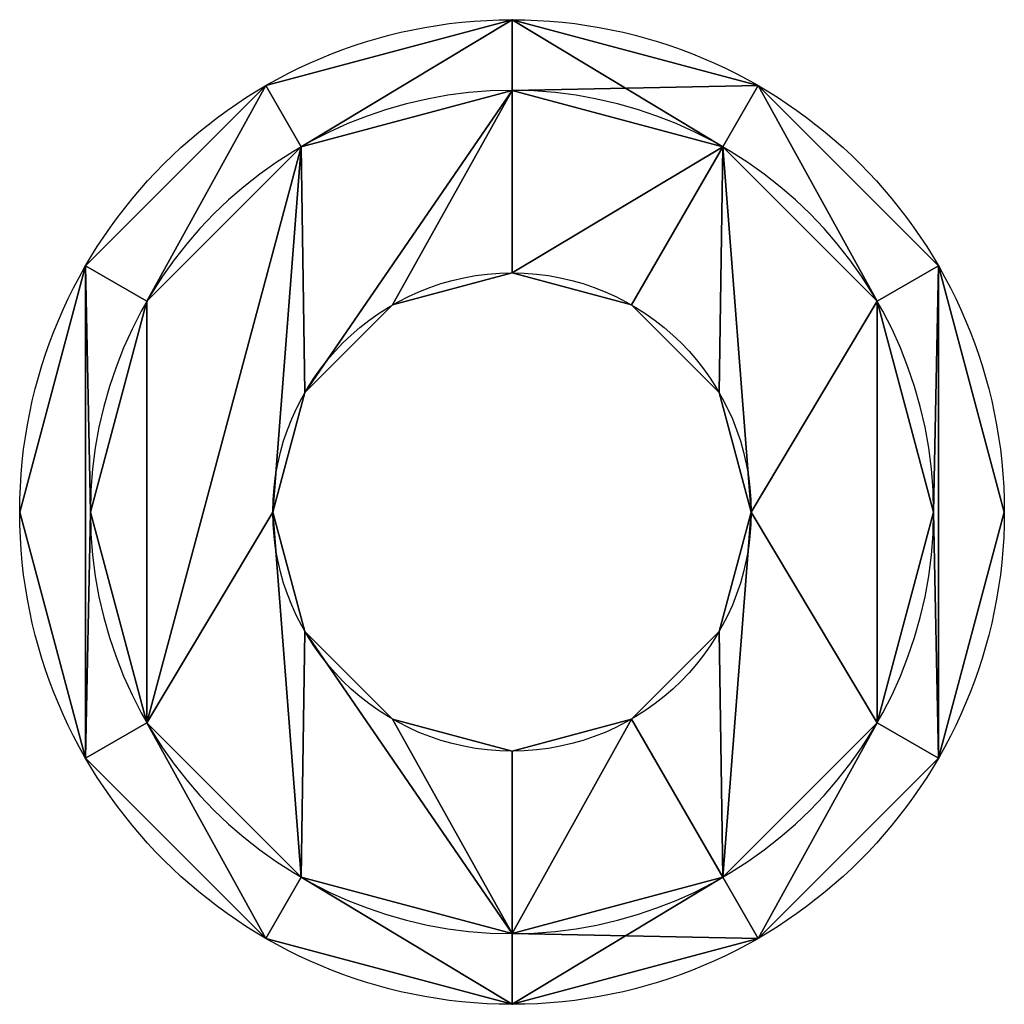
# Model space of a CAD drawing. Extents: x -393 to 2322, y -32 to 1985.
# Drawn here: x 284 to 354, y 1712 to 1782 of the extents above; entities that cross this region are included whole.
import ezdxf

# ---------------------------------------------------------------- set-up
doc = ezdxf.new("R2010")
doc.units = 0
doc.layers.get('0').update_dxf_attribs({"color": 13, "linetype": 'CONTINUOUS'})

msp = doc.modelspace()

# ---------------------------------------------------------------- linework, layer by layer
for p, q in [((318.511, 1781.911, -402.733), (318.511, 1781.911, -410.733)), ((301.011, 1777.222, -402.733), (301.011, 1777.222, -410.733)), ((318.511, 1776.883, -402.733), (318.511, 1776.883, -410.733)), ((318.511, 1776.883, -390.733), (318.511, 1776.883, -402.733)), ((318.511, 1776.883, -410.733), (318.511, 1776.883, -422.733)), ((336.011, 1777.222, -402.733), (336.011, 1777.222, -410.733)), ((303.525, 1772.867, -402.733), (303.525, 1772.867, -410.733)), ((303.525, 1772.867, -410.733), (303.525, 1772.867, -422.733)), ((303.525, 1772.867, -390.733), (303.525, 1772.867, -402.733)), ((333.496, 1772.867, -402.733), (333.496, 1772.867, -410.733)), ((333.496, 1772.867, -410.733), (333.496, 1772.867, -422.733)), ((333.496, 1772.867, -390.733), (333.496, 1772.867, -402.733)), ((288.2, 1764.411, -402.733), (288.2, 1764.411, -410.733)), ((348.822, 1764.411, -402.733), (348.822, 1764.411, -410.733)), ((318.511, 1763.911, -390.733), (318.511, 1763.911, -422.733)), ((292.555, 1761.897, -402.733), (292.555, 1761.897, -410.733)), ((292.555, 1761.897, -410.733), (292.555, 1761.897, -422.733)), ((292.555, 1761.897, -390.733), (292.555, 1761.897, -402.733)), ((310.011, 1761.634, -390.733), (310.011, 1761.634, -422.733)), ((327.011, 1761.634, -390.733), (327.011, 1761.634, -422.733)), ((344.467, 1761.897, -402.733), (344.467, 1761.897, -410.733)), ((344.467, 1761.897, -410.733), (344.467, 1761.897, -422.733)), ((344.467, 1761.897, -390.733), (344.467, 1761.897, -402.733)), ((303.788, 1755.411, -390.733), (303.788, 1755.411, -422.733)), ((333.233, 1755.411, -390.733), (333.233, 1755.411, -422.733)), ((283.511, 1746.911, -402.733), (283.511, 1746.911, -410.733)), ((288.54, 1746.911, -402.733), (288.54, 1746.911, -410.733)), ((288.54, 1746.911, -410.733), (288.54, 1746.911, -422.733)), ((288.54, 1746.911, -390.733), (288.54, 1746.911, -402.733)), ((301.511, 1746.911, -390.733), (301.511, 1746.911, -422.733)), ((335.511, 1746.911, -390.733), (335.511, 1746.911, -422.733)), ((348.482, 1746.911, -402.733), (348.482, 1746.911, -410.733)), ((348.482, 1746.911, -390.733), (348.482, 1746.911, -402.733)), ((348.482, 1746.911, -410.733), (348.482, 1746.911, -422.733)), ((353.511, 1746.911, -402.733), (353.511, 1746.911, -410.733)), ((303.788, 1738.411, -390.733), (303.788, 1738.411, -422.733)), ((333.233, 1738.411, -390.733), (333.233, 1738.411, -422.733)), ((292.555, 1731.926, -402.733), (292.555, 1731.926, -410.733)), ((292.555, 1731.926, -410.733), (292.555, 1731.926, -422.733)), ((292.555, 1731.926, -390.733), (292.555, 1731.926, -402.733)), ((310.011, 1732.189, -390.733), (310.011, 1732.189, -422.733)), ((327.011, 1732.189, -390.733), (327.011, 1732.189, -422.733)), ((344.467, 1731.926, -402.733), (344.467, 1731.926, -410.733)), ((344.467, 1731.926, -410.733), (344.467, 1731.926, -422.733)), ((344.467, 1731.926, -390.733), (344.467, 1731.926, -402.733)), ((318.511, 1729.911, -390.733), (318.511, 1729.911, -422.733)), ((288.2, 1729.411, -402.733), (288.2, 1729.411, -410.733)), ((348.822, 1729.411, -402.733), (348.822, 1729.411, -410.733)), ((303.525, 1720.956, -402.733), (303.525, 1720.956, -410.733)), ((303.525, 1720.956, -390.733), (303.525, 1720.956, -402.733)), ((303.525, 1720.956, -410.733), (303.525, 1720.956, -422.733)), ((333.496, 1720.956, -402.733), (333.496, 1720.956, -410.733)), ((333.496, 1720.956, -410.733), (333.496, 1720.956, -422.733)), ((333.496, 1720.956, -390.733), (333.496, 1720.956, -402.733)), ((301.011, 1716.601, -402.733), (301.011, 1716.601, -410.733)), ((318.511, 1716.94, -402.733), (318.511, 1716.94, -410.733)), ((318.511, 1716.94, -390.733), (318.511, 1716.94, -402.733)), ((318.511, 1716.94, -410.733), (318.511, 1716.94, -422.733)), ((336.011, 1716.601, -402.733), (336.011, 1716.601, -410.733)), ((318.511, 1711.911, -402.733), (318.511, 1711.911, -410.733))]:
    msp.add_line(p, q)
for centre, radius in [((318.511, 1746.911, -402.733), 35), ((318.511, 1746.911, -410.733), 35), ((318.511, 1746.911, -390.733), 17), ((318.511, 1746.911, -422.733), 17)]:
    msp.add_circle(centre, radius)
at = {"extrusion": (0, 0, -1)}
for centre in [(-318.511, 1746.911, 410.733), (-318.511, 1746.911, 390.733), (-318.511, 1746.911, 402.733), (-318.511, 1746.911, 422.733)]:
    msp.add_circle(centre, 29.971, dxfattribs=at)

# ---------------------------------------------------------------- meshes
mesh = msp.add_polyface()
corners = [(288.2, 1729.411, -402.733), (288.2, 1764.411, -402.733), (283.511, 1746.911, -402.733), (288.54, 1746.911, -402.733), (292.555, 1731.926, -402.733), (301.011, 1716.601, -402.733), (303.525, 1720.956, -402.733), (318.511, 1711.911, -402.733), (318.511, 1716.94, -402.733), (336.011, 1716.601, -402.733), (333.496, 1720.956, -402.733), (344.467, 1731.926, -402.733), (348.822, 1729.411, -402.733), (348.482, 1746.911, -402.733), (292.555, 1761.897, -402.733), (301.011, 1777.222, -402.733), (303.525, 1772.867, -402.733), (318.511, 1781.911, -402.733), (318.511, 1776.883, -402.733), (333.496, 1772.867, -402.733), (336.011, 1777.222, -402.733), (344.467, 1761.897, -402.733), (348.822, 1764.411, -402.733), (353.511, 1746.911, -402.733)]
mesh.append_faces([[corners[k] for k in face] for face in [(0, 1, 2), (22, 12, 23)]], dxfattribs={"vtx0": -1})
mesh.append_faces([[corners[k] for k in face] for face in [(3, 0, 4), (4, 5, 6), (6, 7, 8), (8, 9, 10), (10, 9, 11), (11, 12, 13), (1, 14, 15), (14, 1, 3), (15, 16, 17), (17, 19, 20), (20, 21, 22)]], dxfattribs={"vtx0": -1, "vtx1": -1})
mesh.append_faces([[corners[k] for k in face] for face in [(1, 0, 3), (22, 13, 12)]], dxfattribs={"vtx0": -1, "vtx1": -1, "vtx2": -1})
mesh.append_faces([[corners[k] for k in face] for face in [(4, 0, 5), (6, 5, 7), (8, 7, 9), (11, 9, 12), (15, 14, 16), (17, 16, 18), (17, 18, 19), (20, 19, 21), (22, 21, 13)]], dxfattribs={"vtx0": -1, "vtx2": -1})
mesh = msp.add_polyface()
corners = [(288.2, 1764.411, -410.733), (288.2, 1729.411, -410.733), (283.511, 1746.911, -410.733), (288.54, 1746.911, -410.733), (292.555, 1761.897, -410.733), (301.011, 1777.222, -410.733), (303.525, 1772.867, -410.733), (318.511, 1781.911, -410.733), (318.511, 1776.883, -410.733), (336.011, 1777.222, -410.733), (333.496, 1772.867, -410.733), (344.467, 1761.897, -410.733), (348.822, 1764.411, -410.733), (348.482, 1746.911, -410.733), (292.555, 1731.926, -410.733), (301.011, 1716.601, -410.733), (303.525, 1720.956, -410.733), (318.511, 1711.911, -410.733), (318.511, 1716.94, -410.733), (333.496, 1720.956, -410.733), (336.011, 1716.601, -410.733), (344.467, 1731.926, -410.733), (348.822, 1729.411, -410.733), (353.511, 1746.911, -410.733)]
mesh.append_faces([[corners[k] for k in face] for face in [(0, 1, 2), (22, 12, 23)]], dxfattribs={"vtx0": -1})
mesh.append_faces([[corners[k] for k in face] for face in [(3, 0, 4), (4, 5, 6), (6, 7, 8), (8, 9, 10), (10, 9, 11), (11, 12, 13), (1, 14, 15), (14, 1, 3), (15, 16, 17), (17, 19, 20), (20, 21, 22)]], dxfattribs={"vtx0": -1, "vtx1": -1})
mesh.append_faces([[corners[k] for k in face] for face in [(1, 0, 3), (22, 13, 12)]], dxfattribs={"vtx0": -1, "vtx1": -1, "vtx2": -1})
mesh.append_faces([[corners[k] for k in face] for face in [(4, 0, 5), (6, 5, 7), (8, 7, 9), (11, 9, 12), (15, 14, 16), (17, 16, 18), (17, 18, 19), (20, 19, 21), (22, 21, 13)]], dxfattribs={"vtx0": -1, "vtx2": -1})
mesh = msp.add_polyface()
corners = [(301.011, 1777.222, -402.733), (318.511, 1781.911, -410.733), (301.011, 1777.222, -410.733), (318.511, 1781.911, -402.733)]
mesh.append_faces([[corners[k] for k in face] for face in [(0, 1, 2), (1, 0, 3)]], dxfattribs={"vtx0": -1})
mesh = msp.add_polyface()
corners = [(318.511, 1781.911, -402.733), (336.011, 1777.222, -410.733), (318.511, 1781.911, -410.733), (336.011, 1777.222, -402.733)]
mesh.append_faces([[corners[k] for k in face] for face in [(0, 1, 2), (1, 0, 3)]], dxfattribs={"vtx0": -1})
mesh = msp.add_polyface()
corners = [(301.011, 1777.222, -402.733), (288.2, 1764.411, -410.733), (288.2, 1764.411, -402.733), (301.011, 1777.222, -410.733)]
mesh.append_faces([[corners[k] for k in face] for face in [(0, 1, 2), (1, 0, 3)]], dxfattribs={"vtx0": -1})
mesh = msp.add_polyface()
corners = [(292.555, 1761.897, -390.733), (292.555, 1731.926, -390.733), (288.54, 1746.911, -390.733), (303.525, 1772.867, -390.733), (301.511, 1746.911, -390.733), (303.788, 1755.411, -390.733), (318.511, 1776.883, -390.733), (310.011, 1761.634, -390.733), (318.511, 1763.911, -390.733), (333.496, 1772.867, -390.733), (327.011, 1761.634, -390.733), (333.233, 1755.411, -390.733), (335.511, 1746.911, -390.733), (344.467, 1761.897, -390.733), (303.525, 1720.956, -390.733), (303.788, 1738.411, -390.733), (318.511, 1716.94, -390.733), (310.011, 1732.189, -390.733), (318.511, 1729.911, -390.733), (327.011, 1732.189, -390.733), (333.496, 1720.956, -390.733), (333.233, 1738.411, -390.733), (344.467, 1731.926, -390.733), (348.482, 1746.911, -390.733)]
mesh.append_faces([[corners[k] for k in face] for face in [(0, 1, 2), (22, 13, 23)]], dxfattribs={"vtx0": -1})
mesh.append_faces([[corners[k] for k in face] for face in [(4, 3, 5), (5, 6, 7), (7, 6, 8), (8, 9, 10), (10, 9, 11), (11, 9, 12), (14, 15, 16), (16, 19, 20), (20, 12, 22)]], dxfattribs={"vtx0": -1, "vtx1": -1})
mesh.append_faces([[corners[k] for k in face] for face in [(1, 3, 4), (22, 12, 13)]], dxfattribs={"vtx0": -1, "vtx1": -1, "vtx2": -1})
mesh.append_faces([[corners[k] for k in face] for face in [(1, 0, 3), (5, 3, 6), (8, 6, 9), (12, 9, 13), (4, 14, 1), (14, 4, 15), (16, 15, 17), (16, 17, 18), (16, 18, 19), (20, 19, 21), (20, 21, 12)]], dxfattribs={"vtx0": -1, "vtx2": -1})
mesh = msp.add_polyface()
corners = [(292.555, 1761.897, -422.733), (292.555, 1731.926, -422.733), (288.54, 1746.911, -422.733), (303.525, 1772.867, -422.733), (301.511, 1746.911, -422.733), (303.788, 1755.411, -422.733), (318.511, 1776.883, -422.733), (310.011, 1761.634, -422.733), (318.511, 1763.911, -422.733), (333.496, 1772.867, -422.733), (327.011, 1761.634, -422.733), (333.233, 1755.411, -422.733), (335.511, 1746.911, -422.733), (344.467, 1761.897, -422.733), (303.525, 1720.956, -422.733), (303.788, 1738.411, -422.733), (318.511, 1716.94, -422.733), (310.011, 1732.189, -422.733), (318.511, 1729.911, -422.733), (327.011, 1732.189, -422.733), (333.496, 1720.956, -422.733), (333.233, 1738.411, -422.733), (344.467, 1731.926, -422.733), (348.482, 1746.911, -422.733)]
mesh.append_faces([[corners[k] for k in face] for face in [(0, 1, 2), (22, 13, 23)]], dxfattribs={"vtx0": -1})
mesh.append_faces([[corners[k] for k in face] for face in [(4, 3, 5), (5, 6, 7), (7, 6, 8), (8, 9, 10), (10, 9, 11), (11, 9, 12), (14, 15, 16), (16, 19, 20), (20, 12, 22)]], dxfattribs={"vtx0": -1, "vtx1": -1})
mesh.append_faces([[corners[k] for k in face] for face in [(1, 3, 4), (22, 12, 13)]], dxfattribs={"vtx0": -1, "vtx1": -1, "vtx2": -1})
mesh.append_faces([[corners[k] for k in face] for face in [(1, 0, 3), (5, 3, 6), (8, 6, 9), (12, 9, 13), (4, 14, 1), (14, 4, 15), (16, 15, 17), (16, 17, 18), (16, 18, 19), (20, 19, 21), (20, 21, 12)]], dxfattribs={"vtx0": -1, "vtx2": -1})
mesh = msp.add_polyface()
corners = [(303.525, 1772.867, -402.733), (318.511, 1776.883, -410.733), (303.525, 1772.867, -410.733), (318.511, 1776.883, -402.733)]
mesh.append_faces([[corners[k] for k in face] for face in [(0, 1, 2), (1, 0, 3)]], dxfattribs={"vtx0": -1})
mesh = msp.add_polyface()
corners = [(303.525, 1772.867, -390.733), (318.511, 1776.883, -402.733), (303.525, 1772.867, -402.733), (318.511, 1776.883, -390.733)]
mesh.append_faces([[corners[k] for k in face] for face in [(0, 1, 2), (1, 0, 3)]], dxfattribs={"vtx0": -1})
mesh = msp.add_polyface()
corners = [(303.525, 1772.867, -410.733), (318.511, 1776.883, -422.733), (303.525, 1772.867, -422.733), (318.511, 1776.883, -410.733)]
mesh.append_faces([[corners[k] for k in face] for face in [(0, 1, 2), (1, 0, 3)]], dxfattribs={"vtx0": -1})
mesh = msp.add_polyface()
corners = [(318.511, 1776.883, -402.733), (333.496, 1772.867, -410.733), (318.511, 1776.883, -410.733), (333.496, 1772.867, -402.733)]
mesh.append_faces([[corners[k] for k in face] for face in [(0, 1, 2), (1, 0, 3)]], dxfattribs={"vtx0": -1})
mesh = msp.add_polyface()
corners = [(318.511, 1776.883, -390.733), (333.496, 1772.867, -402.733), (318.511, 1776.883, -402.733), (333.496, 1772.867, -390.733)]
mesh.append_faces([[corners[k] for k in face] for face in [(0, 1, 2), (1, 0, 3)]], dxfattribs={"vtx0": -1})
mesh = msp.add_polyface()
corners = [(318.511, 1776.883, -410.733), (333.496, 1772.867, -422.733), (318.511, 1776.883, -422.733), (333.496, 1772.867, -410.733)]
mesh.append_faces([[corners[k] for k in face] for face in [(0, 1, 2), (1, 0, 3)]], dxfattribs={"vtx0": -1})
mesh = msp.add_polyface()
corners = [(336.011, 1777.222, -410.733), (348.822, 1764.411, -402.733), (348.822, 1764.411, -410.733), (336.011, 1777.222, -402.733)]
mesh.append_faces([[corners[k] for k in face] for face in [(0, 1, 2), (1, 0, 3)]], dxfattribs={"vtx0": -1})
mesh = msp.add_polyface()
corners = [(303.525, 1772.867, -402.733), (292.555, 1761.897, -410.733), (292.555, 1761.897, -402.733), (303.525, 1772.867, -410.733)]
mesh.append_faces([[corners[k] for k in face] for face in [(0, 1, 2), (1, 0, 3)]], dxfattribs={"vtx0": -1})
mesh = msp.add_polyface()
corners = [(303.525, 1772.867, -390.733), (292.555, 1761.897, -402.733), (292.555, 1761.897, -390.733), (303.525, 1772.867, -402.733)]
mesh.append_faces([[corners[k] for k in face] for face in [(0, 1, 2), (1, 0, 3)]], dxfattribs={"vtx0": -1})
mesh = msp.add_polyface()
corners = [(303.525, 1772.867, -410.733), (292.555, 1761.897, -422.733), (292.555, 1761.897, -410.733), (303.525, 1772.867, -422.733)]
mesh.append_faces([[corners[k] for k in face] for face in [(0, 1, 2), (1, 0, 3)]], dxfattribs={"vtx0": -1})
mesh = msp.add_polyface()
corners = [(333.496, 1772.867, -410.733), (344.467, 1761.897, -402.733), (344.467, 1761.897, -410.733), (333.496, 1772.867, -402.733)]
mesh.append_faces([[corners[k] for k in face] for face in [(0, 1, 2), (1, 0, 3)]], dxfattribs={"vtx0": -1})
mesh = msp.add_polyface()
corners = [(333.496, 1772.867, -402.733), (344.467, 1761.897, -390.733), (344.467, 1761.897, -402.733), (333.496, 1772.867, -390.733)]
mesh.append_faces([[corners[k] for k in face] for face in [(0, 1, 2), (1, 0, 3)]], dxfattribs={"vtx0": -1})
mesh = msp.add_polyface()
corners = [(333.496, 1772.867, -422.733), (344.467, 1761.897, -410.733), (344.467, 1761.897, -422.733), (333.496, 1772.867, -410.733)]
mesh.append_faces([[corners[k] for k in face] for face in [(0, 1, 2), (1, 0, 3)]], dxfattribs={"vtx0": -1})
mesh = msp.add_polyface()
corners = [(288.2, 1764.411, -402.733), (283.511, 1746.911, -410.733), (283.511, 1746.911, -402.733), (288.2, 1764.411, -410.733)]
mesh.append_faces([[corners[k] for k in face] for face in [(0, 1, 2), (1, 0, 3)]], dxfattribs={"vtx0": -1})
mesh = msp.add_polyface()
corners = [(348.822, 1764.411, -410.733), (353.511, 1746.911, -402.733), (353.511, 1746.911, -410.733), (348.822, 1764.411, -402.733)]
mesh.append_faces([[corners[k] for k in face] for face in [(0, 1, 2), (1, 0, 3)]], dxfattribs={"vtx0": -1})
mesh = msp.add_polyface()
corners = [(318.511, 1763.911, -390.733), (310.011, 1761.634, -422.733), (318.511, 1763.911, -422.733), (310.011, 1761.634, -390.733)]
mesh.append_faces([[corners[k] for k in face] for face in [(0, 1, 2), (1, 0, 3)]], dxfattribs={"vtx0": -1})
mesh = msp.add_polyface()
corners = [(327.011, 1761.634, -390.733), (318.511, 1763.911, -422.733), (327.011, 1761.634, -422.733), (318.511, 1763.911, -390.733)]
mesh.append_faces([[corners[k] for k in face] for face in [(0, 1, 2), (1, 0, 3)]], dxfattribs={"vtx0": -1})
mesh = msp.add_polyface()
corners = [(292.555, 1761.897, -402.733), (288.54, 1746.911, -410.733), (288.54, 1746.911, -402.733), (292.555, 1761.897, -410.733)]
mesh.append_faces([[corners[k] for k in face] for face in [(0, 1, 2), (1, 0, 3)]], dxfattribs={"vtx0": -1})
mesh = msp.add_polyface()
corners = [(292.555, 1761.897, -390.733), (288.54, 1746.911, -402.733), (288.54, 1746.911, -390.733), (292.555, 1761.897, -402.733)]
mesh.append_faces([[corners[k] for k in face] for face in [(0, 1, 2), (1, 0, 3)]], dxfattribs={"vtx0": -1})
mesh = msp.add_polyface()
corners = [(292.555, 1761.897, -410.733), (288.54, 1746.911, -422.733), (288.54, 1746.911, -410.733), (292.555, 1761.897, -422.733)]
mesh.append_faces([[corners[k] for k in face] for face in [(0, 1, 2), (1, 0, 3)]], dxfattribs={"vtx0": -1})
mesh = msp.add_polyface()
corners = [(310.011, 1761.634, -390.733), (303.788, 1755.411, -422.733), (310.011, 1761.634, -422.733), (303.788, 1755.411, -390.733)]
mesh.append_faces([[corners[k] for k in face] for face in [(0, 1, 2), (1, 0, 3)]], dxfattribs={"vtx0": -1})
mesh = msp.add_polyface()
corners = [(333.233, 1755.411, -390.733), (327.011, 1761.634, -422.733), (333.233, 1755.411, -422.733), (327.011, 1761.634, -390.733)]
mesh.append_faces([[corners[k] for k in face] for face in [(0, 1, 2), (1, 0, 3)]], dxfattribs={"vtx0": -1})
mesh = msp.add_polyface()
corners = [(344.467, 1761.897, -410.733), (348.482, 1746.911, -402.733), (348.482, 1746.911, -410.733), (344.467, 1761.897, -402.733)]
mesh.append_faces([[corners[k] for k in face] for face in [(0, 1, 2), (1, 0, 3)]], dxfattribs={"vtx0": -1})
mesh = msp.add_polyface()
corners = [(344.467, 1761.897, -402.733), (348.482, 1746.911, -390.733), (348.482, 1746.911, -402.733), (344.467, 1761.897, -390.733)]
mesh.append_faces([[corners[k] for k in face] for face in [(0, 1, 2), (1, 0, 3)]], dxfattribs={"vtx0": -1})
mesh = msp.add_polyface()
corners = [(344.467, 1761.897, -422.733), (348.482, 1746.911, -410.733), (348.482, 1746.911, -422.733), (344.467, 1761.897, -410.733)]
mesh.append_faces([[corners[k] for k in face] for face in [(0, 1, 2), (1, 0, 3)]], dxfattribs={"vtx0": -1})
mesh = msp.add_polyface()
corners = [(303.788, 1755.411, -422.733), (301.511, 1746.911, -390.733), (301.511, 1746.911, -422.733), (303.788, 1755.411, -390.733)]
mesh.append_faces([[corners[k] for k in face] for face in [(0, 1, 2), (1, 0, 3)]], dxfattribs={"vtx0": -1})
mesh = msp.add_polyface()
corners = [(333.233, 1755.411, -390.733), (335.511, 1746.911, -422.733), (335.511, 1746.911, -390.733), (333.233, 1755.411, -422.733)]
mesh.append_faces([[corners[k] for k in face] for face in [(0, 1, 2), (1, 0, 3)]], dxfattribs={"vtx0": -1})
mesh = msp.add_polyface()
corners = [(283.511, 1746.911, -402.733), (288.2, 1729.411, -410.733), (288.2, 1729.411, -402.733), (283.511, 1746.911, -410.733)]
mesh.append_faces([[corners[k] for k in face] for face in [(0, 1, 2), (1, 0, 3)]], dxfattribs={"vtx0": -1})
mesh = msp.add_polyface()
corners = [(288.54, 1746.911, -402.733), (292.555, 1731.926, -410.733), (292.555, 1731.926, -402.733), (288.54, 1746.911, -410.733)]
mesh.append_faces([[corners[k] for k in face] for face in [(0, 1, 2), (1, 0, 3)]], dxfattribs={"vtx0": -1})
mesh = msp.add_polyface()
corners = [(288.54, 1746.911, -390.733), (292.555, 1731.926, -402.733), (292.555, 1731.926, -390.733), (288.54, 1746.911, -402.733)]
mesh.append_faces([[corners[k] for k in face] for face in [(0, 1, 2), (1, 0, 3)]], dxfattribs={"vtx0": -1})
mesh = msp.add_polyface()
corners = [(288.54, 1746.911, -410.733), (292.555, 1731.926, -422.733), (292.555, 1731.926, -410.733), (288.54, 1746.911, -422.733)]
mesh.append_faces([[corners[k] for k in face] for face in [(0, 1, 2), (1, 0, 3)]], dxfattribs={"vtx0": -1})
mesh = msp.add_polyface()
corners = [(301.511, 1746.911, -422.733), (303.788, 1738.411, -390.733), (303.788, 1738.411, -422.733), (301.511, 1746.911, -390.733)]
mesh.append_faces([[corners[k] for k in face] for face in [(0, 1, 2), (1, 0, 3)]], dxfattribs={"vtx0": -1})
mesh = msp.add_polyface()
corners = [(335.511, 1746.911, -390.733), (333.233, 1738.411, -422.733), (333.233, 1738.411, -390.733), (335.511, 1746.911, -422.733)]
mesh.append_faces([[corners[k] for k in face] for face in [(0, 1, 2), (1, 0, 3)]], dxfattribs={"vtx0": -1})
mesh = msp.add_polyface()
corners = [(348.482, 1746.911, -410.733), (344.467, 1731.926, -402.733), (344.467, 1731.926, -410.733), (348.482, 1746.911, -402.733)]
mesh.append_faces([[corners[k] for k in face] for face in [(0, 1, 2), (1, 0, 3)]], dxfattribs={"vtx0": -1})
mesh = msp.add_polyface()
corners = [(348.482, 1746.911, -402.733), (344.467, 1731.926, -390.733), (344.467, 1731.926, -402.733), (348.482, 1746.911, -390.733)]
mesh.append_faces([[corners[k] for k in face] for face in [(0, 1, 2), (1, 0, 3)]], dxfattribs={"vtx0": -1})
mesh = msp.add_polyface()
corners = [(348.482, 1746.911, -422.733), (344.467, 1731.926, -410.733), (344.467, 1731.926, -422.733), (348.482, 1746.911, -410.733)]
mesh.append_faces([[corners[k] for k in face] for face in [(0, 1, 2), (1, 0, 3)]], dxfattribs={"vtx0": -1})
mesh = msp.add_polyface()
corners = [(353.511, 1746.911, -410.733), (348.822, 1729.411, -402.733), (348.822, 1729.411, -410.733), (353.511, 1746.911, -402.733)]
mesh.append_faces([[corners[k] for k in face] for face in [(0, 1, 2), (1, 0, 3)]], dxfattribs={"vtx0": -1})
mesh = msp.add_polyface()
corners = [(303.788, 1738.411, -422.733), (310.011, 1732.189, -390.733), (310.011, 1732.189, -422.733), (303.788, 1738.411, -390.733)]
mesh.append_faces([[corners[k] for k in face] for face in [(0, 1, 2), (1, 0, 3)]], dxfattribs={"vtx0": -1})
mesh = msp.add_polyface()
corners = [(327.011, 1732.189, -390.733), (333.233, 1738.411, -422.733), (327.011, 1732.189, -422.733), (333.233, 1738.411, -390.733)]
mesh.append_faces([[corners[k] for k in face] for face in [(0, 1, 2), (1, 0, 3)]], dxfattribs={"vtx0": -1})
mesh = msp.add_polyface()
corners = [(292.555, 1731.926, -402.733), (303.525, 1720.956, -410.733), (303.525, 1720.956, -402.733), (292.555, 1731.926, -410.733)]
mesh.append_faces([[corners[k] for k in face] for face in [(0, 1, 2), (1, 0, 3)]], dxfattribs={"vtx0": -1})
mesh = msp.add_polyface()
corners = [(292.555, 1731.926, -390.733), (303.525, 1720.956, -402.733), (303.525, 1720.956, -390.733), (292.555, 1731.926, -402.733)]
mesh.append_faces([[corners[k] for k in face] for face in [(0, 1, 2), (1, 0, 3)]], dxfattribs={"vtx0": -1})
mesh = msp.add_polyface()
corners = [(292.555, 1731.926, -410.733), (303.525, 1720.956, -422.733), (303.525, 1720.956, -410.733), (292.555, 1731.926, -422.733)]
mesh.append_faces([[corners[k] for k in face] for face in [(0, 1, 2), (1, 0, 3)]], dxfattribs={"vtx0": -1})
mesh = msp.add_polyface()
corners = [(310.011, 1732.189, -390.733), (318.511, 1729.911, -422.733), (310.011, 1732.189, -422.733), (318.511, 1729.911, -390.733)]
mesh.append_faces([[corners[k] for k in face] for face in [(0, 1, 2), (1, 0, 3)]], dxfattribs={"vtx0": -1})
mesh = msp.add_polyface()
corners = [(318.511, 1729.911, -390.733), (327.011, 1732.189, -422.733), (318.511, 1729.911, -422.733), (327.011, 1732.189, -390.733)]
mesh.append_faces([[corners[k] for k in face] for face in [(0, 1, 2), (1, 0, 3)]], dxfattribs={"vtx0": -1})
mesh = msp.add_polyface()
corners = [(344.467, 1731.926, -410.733), (333.496, 1720.956, -402.733), (333.496, 1720.956, -410.733), (344.467, 1731.926, -402.733)]
mesh.append_faces([[corners[k] for k in face] for face in [(0, 1, 2), (1, 0, 3)]], dxfattribs={"vtx0": -1})
mesh = msp.add_polyface()
corners = [(344.467, 1731.926, -402.733), (333.496, 1720.956, -390.733), (333.496, 1720.956, -402.733), (344.467, 1731.926, -390.733)]
mesh.append_faces([[corners[k] for k in face] for face in [(0, 1, 2), (1, 0, 3)]], dxfattribs={"vtx0": -1})
mesh = msp.add_polyface()
corners = [(344.467, 1731.926, -422.733), (333.496, 1720.956, -410.733), (333.496, 1720.956, -422.733), (344.467, 1731.926, -410.733)]
mesh.append_faces([[corners[k] for k in face] for face in [(0, 1, 2), (1, 0, 3)]], dxfattribs={"vtx0": -1})
mesh = msp.add_polyface()
corners = [(288.2, 1729.411, -402.733), (301.011, 1716.601, -410.733), (301.011, 1716.601, -402.733), (288.2, 1729.411, -410.733)]
mesh.append_faces([[corners[k] for k in face] for face in [(0, 1, 2), (1, 0, 3)]], dxfattribs={"vtx0": -1})
mesh = msp.add_polyface()
corners = [(348.822, 1729.411, -410.733), (336.011, 1716.601, -402.733), (336.011, 1716.601, -410.733), (348.822, 1729.411, -402.733)]
mesh.append_faces([[corners[k] for k in face] for face in [(0, 1, 2), (1, 0, 3)]], dxfattribs={"vtx0": -1})
mesh = msp.add_polyface()
corners = [(318.511, 1716.94, -402.733), (303.525, 1720.956, -410.733), (318.511, 1716.94, -410.733), (303.525, 1720.956, -402.733)]
mesh.append_faces([[corners[k] for k in face] for face in [(0, 1, 2), (1, 0, 3)]], dxfattribs={"vtx0": -1})
mesh = msp.add_polyface()
corners = [(318.511, 1716.94, -390.733), (303.525, 1720.956, -402.733), (318.511, 1716.94, -402.733), (303.525, 1720.956, -390.733)]
mesh.append_faces([[corners[k] for k in face] for face in [(0, 1, 2), (1, 0, 3)]], dxfattribs={"vtx0": -1})
mesh = msp.add_polyface()
corners = [(318.511, 1716.94, -410.733), (303.525, 1720.956, -422.733), (318.511, 1716.94, -422.733), (303.525, 1720.956, -410.733)]
mesh.append_faces([[corners[k] for k in face] for face in [(0, 1, 2), (1, 0, 3)]], dxfattribs={"vtx0": -1})
mesh = msp.add_polyface()
corners = [(333.496, 1720.956, -402.733), (318.511, 1716.94, -410.733), (333.496, 1720.956, -410.733), (318.511, 1716.94, -402.733)]
mesh.append_faces([[corners[k] for k in face] for face in [(0, 1, 2), (1, 0, 3)]], dxfattribs={"vtx0": -1})
mesh = msp.add_polyface()
corners = [(333.496, 1720.956, -390.733), (318.511, 1716.94, -402.733), (333.496, 1720.956, -402.733), (318.511, 1716.94, -390.733)]
mesh.append_faces([[corners[k] for k in face] for face in [(0, 1, 2), (1, 0, 3)]], dxfattribs={"vtx0": -1})
mesh = msp.add_polyface()
corners = [(333.496, 1720.956, -410.733), (318.511, 1716.94, -422.733), (333.496, 1720.956, -422.733), (318.511, 1716.94, -410.733)]
mesh.append_faces([[corners[k] for k in face] for face in [(0, 1, 2), (1, 0, 3)]], dxfattribs={"vtx0": -1})
mesh = msp.add_polyface()
corners = [(318.511, 1711.911, -402.733), (301.011, 1716.601, -410.733), (318.511, 1711.911, -410.733), (301.011, 1716.601, -402.733)]
mesh.append_faces([[corners[k] for k in face] for face in [(0, 1, 2), (1, 0, 3)]], dxfattribs={"vtx0": -1})
mesh = msp.add_polyface()
corners = [(336.011, 1716.601, -402.733), (318.511, 1711.911, -410.733), (336.011, 1716.601, -410.733), (318.511, 1711.911, -402.733)]
mesh.append_faces([[corners[k] for k in face] for face in [(0, 1, 2), (1, 0, 3)]], dxfattribs={"vtx0": -1})

doc.saveas('drawing.dxf')
